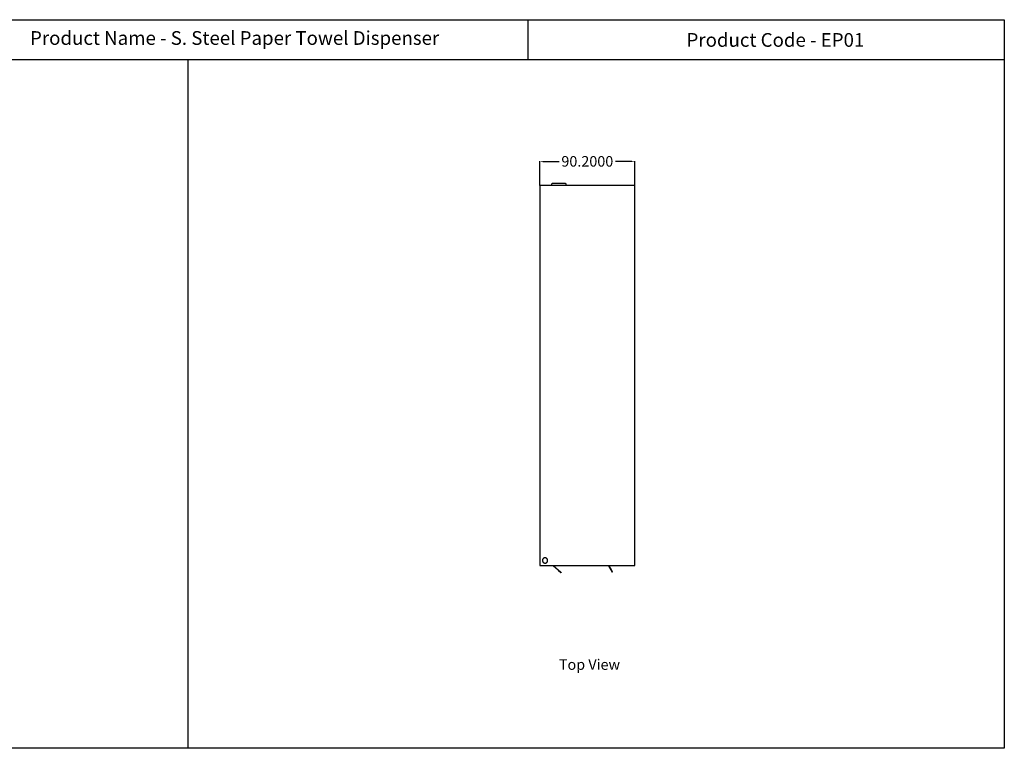
# Model space of a CAD drawing. Units: millimetres. Extents: x -26 to 1524, y -345 to 346.
# Drawn here: x 590 to 1524, y -345 to 346 of the extents above; entities that cross this region are included whole.
import ezdxf

# ---------------------------------------------------------------- set-up
doc = ezdxf.new("R2010")
doc.units = ezdxf.units.MM
doc.layers.get('0').update_dxf_attribs({"true_color": 0x5890e1})
doc.styles.add('ASHADE', font='simplex', dxfattribs={"height": 0.2})
doc.dimstyles.get("Standard").update_dxf_attribs({"dimtxt": 10, "dimasz": 3, "dimexe": 0.18, "dimexo": 0.0625, "dimgap": 0.09, "dimtad": 0, "dimtih": 1, "dimtoh": 1, "dimdec": 4, "dimzin": 0, "dimdsep": 46, "dimtxsty": 'Standard', "dimcen": 0.09, "dimclrd": 1, "dimclre": 1, "dimclrt": 1, "dimadec": 0, "dimazin": 0, "dimtfac": 1, "dimtdec": 4, "dimtofl": 0, "dimtmove": 0, "dimatfit": 3, "dimfxl": 1, "dimtolj": 1, "dimtzin": 0, "dimarcsym": 0})

# ---------------------------------------------------------------- blocks, each defined once
blk = doc.blocks.new('*D10')
at = {"color": 1, "lineweight": -2, "transparency": 16777216}
for p, q in [((1083.06, 188.48), (1083.06, 211.46)), ((1086.06, 211.28), (1101.4, 211.28)), ((1170.26, 211.28), (1154.92, 211.28)), ((1173.26, 188.48), (1173.26, 211.46))]:
    blk.add_line(p, q, dxfattribs=at)
at = {"color": 1, "transparency": 16777216}
for points in [[(1086.06, 211.78), (1086.06, 210.78), (1083.06, 211.28)], [(1170.26, 211.78), (1170.26, 210.78), (1173.26, 211.28)]]:
    blk.add_solid(points, dxfattribs=at)
at = {"layer": 'Defpoints', "color": 0, "transparency": 16777216}
for p in [(1173.26, 211.28), (1083.06, 188.42, 0), (1173.26, 188.42)]:
    blk.add_point(p, dxfattribs=at)
at = {"color": 1, "transparency": 16777216, "insert": (1128.16, 211.28), "char_height": 10, "attachment_point": 5}
blk.add_mtext('\\A1;90.2000', dxfattribs=at)

msp = doc.modelspace()

# ---------------------------------------------------------------- linework, layer by layer
at = {"color": 0}
for p, q in [((1071.83582, 345.57471), (1071.83582, 307.94308)), ((-25.58286, 307.94308), (1523.77245, 307.94308)), ((749.0948, 307.94308), (749.0948, -345.203))]:
    msp.add_line(p, q, dxfattribs=at)
msp.add_lwpolyline([(-25.58286, 345.57471), (1523.77245, 345.57471), (1523.77245, -345.203), (-25.58286, -345.203)], close=True, dxfattribs=at)
for points in [[(1173.25908, 188.41514, 0), (1083.0591, 188.41515, -0.00001), (1083.05901, -171.78482, 0.00003), (1173.25902, -171.78482, 0.00004)], [(1090.53706, -167.1196, 0.00003), (1090.53383, -166.9917, 0.00003), (1090.52422, -166.86539, 0.00003), (1090.50838, -166.741, 0.00003), (1090.48647, -166.61853, 0.00003), (1090.45866, -166.49823, 0.00003), (1090.42513, -166.38025, 0.00003), (1090.38597, -166.26465, 0.00003), (1090.34139, -166.15167, 0.00003), (1090.29152, -166.0415, 0.00003), (1090.23653, -165.93426, 0.00003), (1090.17659, -165.83008, 0.00003), (1090.11183, -165.72912, 0.00003), (1090.04243, -165.63153, 0.00003), (1089.96855, -165.53754, 0.00003), (1089.89034, -165.44726, 0.00003), (1089.80791, -165.36081, 0.00003), (1089.72148, -165.27841, 0.00003), (1089.63118, -165.20016, 0.00003), (1089.53719, -165.12628, 0.00003), (1089.43962, -165.05688, 0.00003), (1089.33867, -164.99213, 0.00003), (1089.23448, -164.93219, 0.00003), (1089.12721, -164.8772, 0.00003), (1089.01701, -164.82736, 0.00003), (1088.90407, -164.78274, 0.00003), (1088.7885, -164.74362, 0.00003), (1088.67049, -164.71005, 0.00003), (1088.55019, -164.68225, 0.00003), (1088.42772, -164.66034, 0.00003), (1088.3033, -164.6445, 0.00003), (1088.17702, -164.63489, 0.00003), (1088.04912, -164.63165, 0.00003), (1087.92119, -164.63489, 0.00003), (1087.79494, -164.6445, 0.00003), (1087.67052, -164.66037, 0.00003), (1087.54805, -164.68225, 0.00003), (1087.42775, -164.71005, 0.00003), (1087.30974, -164.74359, 0.00003), (1087.19417, -164.78277, 0.00003), (1087.08122, -164.82733, 0.00003), (1086.97102, -164.8772, 0.00003), (1086.86375, -164.93216, 0.00003), (1086.7596, -164.99213, 0.00003), (1086.65862, -165.05685, 0.00003), (1086.56105, -165.12628, 0.00003), (1086.46706, -165.20019, 0.00003), (1086.37675, -165.27838, 0.00003), (1086.29033, -165.36081, 0.00003), (1086.20793, -165.44723, 0.00003), (1086.12972, -165.53757, 0.00003), (1086.0558, -165.63156, 0.00003), (1085.9864, -165.72912, 0.00003), (1085.92165, -165.83005, 0.00003), (1085.86171, -165.93423, 0.00003), (1085.80672, -166.0415, 0.00003), (1085.75685, -166.1517, 0.00003), (1085.71227, -166.26465, 0.00003), (1085.67311, -166.38022, 0.00003), (1085.63957, -166.49823, 0.00003), (1085.61177, -166.61856, 0.00003), (1085.58986, -166.741, 0.00003), (1085.57402, -166.86542, 0.00003), (1085.56441, -166.99167, 0.00003), (1085.56117, -167.1196, 0.00003), (1085.56441, -167.24753, 0.00003), (1085.57402, -167.37375, 0.00003), (1085.58986, -167.49826, 0.00003), (1085.61177, -167.62063, 0.00003), (1085.63957, -167.741, 0.00003), (1085.67311, -167.85901, 0.00003), (1085.71227, -167.97458, 0.00003), (1085.75685, -168.08752, 0.00003), (1085.80672, -168.19769, 0.00003), (1085.86171, -168.30496, 0.00003), (1085.92165, -168.40915, 0.00003), (1085.9864, -168.51007, 0.00003), (1086.0558, -168.60763, 0.00003), (1086.12968, -168.70166, 0.00003), (1086.20793, -168.79196, 0.00003), (1086.29033, -168.87839, 0.00003), (1086.37675, -168.96078, 0.00003), (1086.46706, -169.03903, 0.00003), (1086.56108, -169.11288, 0.00003), (1086.65862, -169.18231, 0.00003), (1086.75957, -169.24707, 0.00003), (1086.86375, -169.30701, 0.00003), (1086.97102, -169.362, 0.00003), (1087.08122, -169.41186, 0.00003), (1087.19417, -169.45645, 0.00003), (1087.30974, -169.49557, 0.00003), (1087.42775, -169.52914, 0.00003), (1087.54805, -169.55694, 0.00003), (1087.67052, -169.57886, 0.00003), (1087.79494, -169.59466, 0.00003), (1087.92119, -169.60431, 0.00003), (1088.04912, -169.60754, 0.00003), (1088.17702, -169.60428, 0.00003), (1088.3033, -169.59466, 0.00003), (1088.42772, -169.57889, 0.00003), (1088.55019, -169.55694, 0.00003), (1088.67049, -169.52914, 0.00003), (1088.7885, -169.49554, 0.00003), (1088.90407, -169.45645, 0.00003), (1089.01701, -169.41186, 0.00003), (1089.12721, -169.362, 0.00003), (1089.23448, -169.30701, 0.00003), (1089.33867, -169.24707, 0.00003), (1089.43962, -169.18234, 0.00003), (1089.53719, -169.11288, 0.00003), (1089.63118, -169.03903, 0.00003), (1089.72148, -168.96078, 0.00003), (1089.80791, -168.87839, 0.00003), (1089.89034, -168.79193, 0.00003), (1089.96855, -168.70163, 0.00003), (1090.04243, -168.60763, 0.00003), (1090.11183, -168.5101, 0.00003), (1090.17659, -168.40915, 0.00003), (1090.23656, -168.30493, 0.00003), (1090.29152, -168.19769, 0.00003), (1090.34139, -168.08749, 0.00003), (1090.38597, -167.97455, 0.00003), (1090.42513, -167.85898, 0.00003), (1090.45866, -167.74093, 0.00003), (1090.48647, -167.62067, 0.00003), (1090.50838, -167.49823, 0.00003), (1090.52422, -167.37378, 0.00003), (1090.53383, -167.24753, 0.00003)]]:
    msp.add_polyline3d(points, close=True, dxfattribs=at)
for points in [[(1094.39961, 188.41515, 0.03224), (1094.39839, 188.41478, 0.03224), (1094.39778, 188.41462, 0.03224), (1094.39714, 188.41449, 0.03224), (1094.39656, 188.41437, 0.03224), (1094.39595, 188.41426, 0.03224), (1094.39473, 188.4141, 0.03224), (1094.39354, 188.41402, 0.03224), (1094.39296, 188.414, 0.03224), (1094.39235, 188.414, 0.03224), (1094.39119, 188.41405, 0.03224), (1094.39003, 188.41417, 0.03224), (1094.38887, 188.41436, 0.03224), (1094.38857, 188.41441, 0.03224), (1094.38844, 188.41445, 0.03224), (1094.38829, 188.41448, 0.03224), (1094.38771, 188.41461, 0.03224), (1094.38658, 188.41494, 0.03224), (1094.38545, 188.41533, 0.03224), (1094.38432, 188.41579, 0.03224), (1094.38322, 188.41631, 0.03224), (1094.3821, 188.4169, 0.03224), (1094.381, 188.41756, 0.03224), (1094.37993, 188.41828, 0.03224), (1094.37941, 188.41867, 0.03224), (1094.37886, 188.41907, 0.03224), (1094.37779, 188.41993, 0.03224), (1094.37672, 188.42085, 0.03224), (1094.37569, 188.42183, 0.03224), (1094.37465, 188.42288, 0.03224), (1094.37361, 188.42399, 0.03224), (1094.37264, 188.42516, 0.03224), (1094.37062, 188.4277, 0.03224), (1094.36867, 188.43049, 0.03224), (1094.36671, 188.43353, 0.03224), (1094.36485, 188.43681, 0.03224), (1094.36299, 188.44034, 0.03224), (1094.36119, 188.4441, 0.03224), (1094.35771, 188.45235, 0.03224), (1094.35442, 188.46152, 0.03224), (1094.35127, 188.4716, 0.03224), (1094.34554, 188.49442, 0.03224), (1094.3405, 188.52064, 0.03224), (1094.33623, 188.55009, 0.03224), (1094.33275, 188.58261, 0.03224), (1094.32817, 188.65623, 0.03224), (1094.32698, 188.74018, 0.03224), (1094.32936, 188.83317, 0.03224), (1094.34572, 189.04106, 0.03224), (1094.37871, 189.2695, 0.03224), (1094.40193, 189.38818, 0.03224), (1094.42995, 189.50808, 0.03224), (1094.46288, 189.62793, 0.03224), (1094.50096, 189.7464, 0.03224), (1094.55235, 189.85584, 0.03224), (1094.60829, 189.9605, 0.03224), (1094.66786, 190.06008, 0.03224), (1094.73012, 190.15424, 0.03224), (1094.79414, 190.24268, 0.03224), (1094.85899, 190.32507, 0.03224), (1094.92369, 190.40111, 0.03224), (1094.98738, 190.47048, 0.03224), (1095.04906, 190.53284, 0.03224), (1095.1078, 190.5879, 0.03224), (1095.16274, 190.63532, 0.03224), (1095.21284, 190.67479, 0.03224), (1095.25722, 190.70601, 0.03224), (1095.27699, 190.71842, 0.03224), (1095.29494, 190.72864, 0.03224), (1095.31102, 190.73664, 0.03224), (1095.31831, 190.73979, 0.03224), (1095.32509, 190.74237, 0.03224), (1095.33131, 190.74437, 0.03224), (1095.33421, 190.74516, 0.03224), (1095.33699, 190.7458, 0.03224), (1095.33961, 190.74629, 0.03224), (1095.34212, 190.74664, 0.03224), (1095.34447, 190.74684, 0.03224), (1095.34666, 190.74688, 0.03224), (1106.91786, 190.75287, 0.03224), (1106.91835, 190.75308, 0.03224), (1106.9189, 190.75328, 0.03224), (1106.91945, 190.75347, 0.03224), (1106.92, 190.75364, 0.03224), (1106.92113, 190.75395, 0.03224), (1106.92232, 190.75421, 0.03224), (1106.92357, 190.75442, 0.03224), (1106.92485, 190.75458, 0.03224), (1106.92616, 190.7547, 0.03224), (1106.92757, 190.75477, 0.03224), (1106.93047, 190.75476, 0.03224), (1106.93352, 190.75456, 0.03224), (1106.93678, 190.75417, 0.03224), (1106.9402, 190.75359, 0.03224), (1106.9438, 190.75282, 0.03224), (1106.94759, 190.75187, 0.03224), (1106.95564, 190.74941, 0.03224), (1106.96434, 190.74622, 0.03224), (1106.97368, 190.74231, 0.03224), (1106.99413, 190.73236, 0.03224), (1107.01686, 190.71964, 0.03224), (1107.04161, 190.70421, 0.03224), (1107.06831, 190.68617, 0.03224), (1107.12669, 190.64249, 0.03224), (1107.1906, 190.58922, 0.03224), (1107.25862, 190.52695, 0.03224), (1107.32936, 190.45628, 0.03224), (1107.40141, 190.37781, 0.03224), (1107.4734, 190.29214, 0.03224), (1107.54393, 190.19986, 0.03224), (1107.61159, 190.10158, 0.03224), (1107.675, 189.9979, 0.03224), (1107.73277, 189.88941, 0.03224), (1107.75908, 189.83355, 0.03224), (1107.78346, 189.77672, 0.03224), (1107.80574, 189.71898, 0.03224), (1107.82573, 189.66042, 0.03224), (1107.90428, 189.31844, 0.03224), (1107.95274, 189.05478, 0.03224), (1107.96742, 188.9484, 0.03224), (1107.9767, 188.85689, 0.03224), (1107.98122, 188.77869, 0.03224), (1107.98167, 188.71223, 0.03224), (1107.97878, 188.65594, 0.03224), (1107.97322, 188.60826, 0.03224), (1107.96571, 188.56762, 0.03224), (1107.95696, 188.53245, 0.03224), (1107.9384, 188.47226, 0.03224), (1107.93001, 188.4441, 0.03224), (1107.92632, 188.42982, 0.03224), (1107.92311, 188.41515, 0.03224)], [(1095.8698, -171.78482, 0.00003), (1103.18721, -178.31546, 0.00003), (1103.2906, -178.77087, 0.00003), (1102.84901, -178.66421, 0.00003), (1100.68599, -176.64639, 0.00003), (1100.81895, -176.49698, 0.00003), (1102.94722, -178.48218, 0.00003), (1103.02419, -178.50076, 0.00003), (1103.00636, -178.42233, 0.00003), (1095.61235, -171.78482, 0.00003)], [(1148.11696, -171.78482, 0.00004), (1148.12666, -171.81894, 0.00004), (1148.13933, -171.85718, 0.00004), (1148.17336, -171.94598, 0.00004), (1148.27388, -172.16968, 0.00004), (1148.58913, -172.77844, 0.00004), (1149.54839, -174.45883, 0.00004), (1151.7592, -178.20895, 0.00004), (1152.1898, -177.95483, 0.00004), (1150.05006, -174.34082, 0.00004), (1149.21278, -172.85898, 0.00004), (1148.65465, -171.78482, 0.00004)]]:
    msp.add_polyline3d(points, dxfattribs=at)

# ---------------------------------------------------------------- texts
at = {"color": 0, "attachment_point": 1, "style": 'ASHADE'}
for s, width, heights, insert, char_height in [('{\\f@Arial Unicode MS|b0|i0|c0|p34;Product Name - S. Steel Paper Towel Dispenser}', 490.8543516, [26.7099], (599.44098, 334.73068), 13), ('{\\f@Arial Unicode MS|b0|i0|c0|p34;Product Code - EP01}', 334.1415747, [17.76213], (1222.29367, 332.89311), 13), ('{\\f@Arial Unicode MS|b0|i0|c0|p34;Top View}', 150.9413959, [6.94911], (1101.17203, -260.80832), 10)]:
    msp.add_mtext_dynamic_manual_height_columns(s, width=width, gutter_width=1, heights=heights, dxfattribs=dict(at, insert=insert, char_height=char_height))

# ---------------------------------------------------------------- dimensions: what is measured, and where the dimension line sits
dim = msp.add_linear_dim(base=(1173.25908, 211.28307), p1=(1083.0591, 188.41515, -0.00001), p2=(1173.25908, 188.41514), dimstyle='Standard')
dim.commit()
dim.dimension.update_dxf_attribs({"geometry": '*D10', "text_midpoint": (1128.15909, 211.28307)})

doc.saveas('drawing.dxf')
